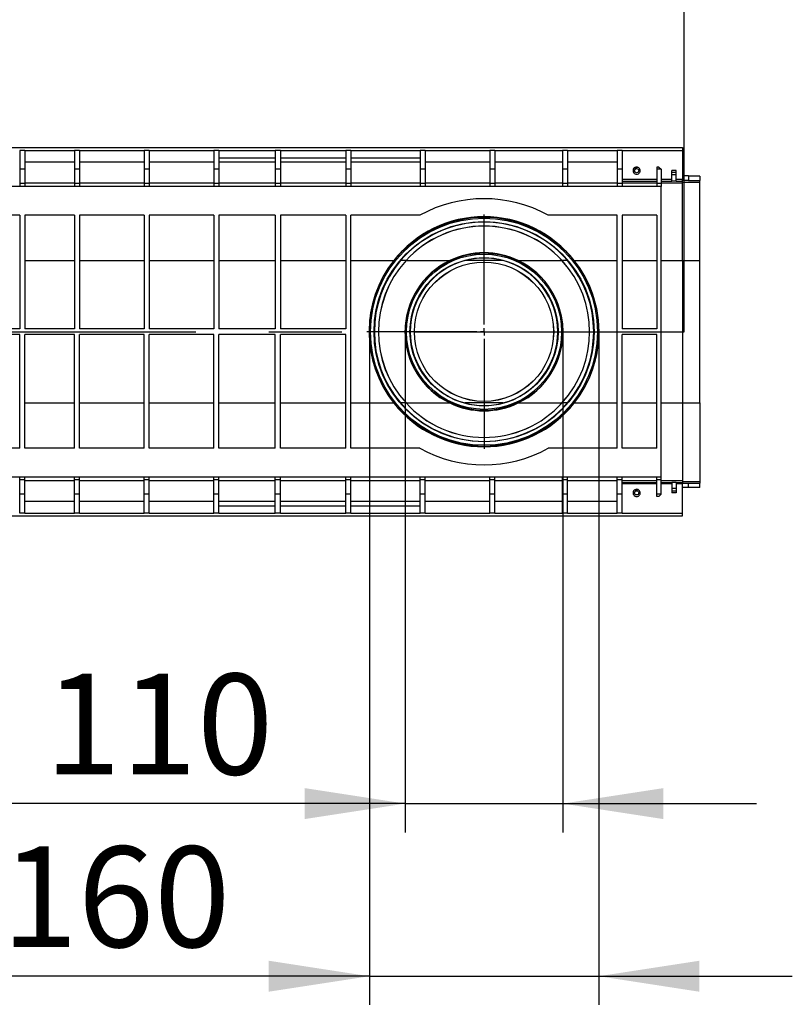
# Model space of a CAD drawing. Units: millimetres. Extents: x 140 to 8260, y 140 to 5800.
# Drawn here: x 3409 to 3946, y 4431 to 5116 of the extents above; entities that cross this region are included whole.
import ezdxf

# ---------------------------------------------------------------- set-up
doc = ezdxf.new("R2010")
doc.units = ezdxf.units.MM
doc.header["$LTSCALE"] = 20
doc.linetypes.add('CENTERX2', pattern=[20.32, 12.7, -2.54, 2.54, -2.54])
doc.layers.add('HAURATON_CENTERLINE', color=60, linetype='CENTERX2')
doc.layers.add('HAURATON_DIMENSIONING', color=1, linetype='Continuous')
doc.layers.add('HAURATON_PRODUCT_CONTOUR', color=7, linetype='Continuous', lineweight=25)
doc.styles.add('SLDTEXTSTYLE2', font='ARIAL.TTF', dxfattribs={"width": 0.948})
doc.dimstyles.new('SLDDIMSTYLE0', dxfattribs={"dimtxt": 70, "dimasz": 70, "dimexe": 0, "dimexo": 0.0625, "dimgap": 17.5, "dimtad": 1, "dimdec": 0, "dimrnd": 1e-09, "dimzin": 12, "dimdsep": 46, "dimtxsty": 'SLDTEXTSTYLE2', "dimsah": 1, "dimcen": 0.09, "dimadec": 0, "dimazin": 3, "dimtfac": 1, "dimtdec": 0, "dimtofl": 0, "dimtmove": 0, "dimatfit": 3, "dimfxl": 1, "dimfrac": 2, "dimtolj": 1, "dimtzin": 12, "dimarcsym": 0})
doc.dimstyles.new('SLDDIMSTYLE1', dxfattribs={"dimtxt": 70, "dimasz": 70, "dimexe": 0, "dimexo": 0.0625, "dimgap": 17.5, "dimtad": 1, "dimdec": 0, "dimrnd": 1e-09, "dimzin": 12, "dimdsep": 46, "dimtxsty": 'SLDTEXTSTYLE2', "dimsah": 1, "dimcen": 0.09, "dimadec": 0, "dimazin": 3, "dimtfac": 1, "dimtdec": 0, "dimtmove": 0, "dimatfit": 0, "dimfxl": 1, "dimfrac": 2, "dimtolj": 1, "dimtzin": 12, "dimarcsym": 0})

# ---------------------------------------------------------------- blocks, each defined once
blk = doc.blocks.new('_D_5')
at = {"layer": 'HAURATON_DIMENSIONING'}
for p, q in [((3540.66, 5394.03), (3701.08, 5394.03)), ((3701.08, 5254.51), (3540.66, 5254.51)), ((3370.87, 5026.61), (3370.87, 5246.61)), ((3870.87, 4898.61), (3870.87, 5246.61)), ((3870.87, 5226.61), (3370.87, 5226.61))]:
    blk.add_line(p, q, dxfattribs=at)
for centre, start, end in [((3540.66, 5324.27), 90, 270), ((3701.08, 5324.27), 270, 90)]:
    blk.add_arc(centre, 69.76, start, end, dxfattribs=at)
for points in [[(3370.87, 5226.61), (3440.87, 5215.84), (3440.87, 5237.38)], [(3870.87, 5226.61), (3800.87, 5237.38), (3800.87, 5215.84)]]:
    blk.add_solid(points, dxfattribs=at)
at = {"layer": 'HAURATON_DIMENSIONING', "insert": (3540.66, 5360.79), "char_height": 70, "attachment_point": 1, "style": 'SLDTEXTSTYLE2'}
blk.add_mtext('500', dxfattribs=at)
blk = doc.blocks.new('_D_7')
at = {"layer": 'HAURATON_DIMENSIONING'}
for p, q in [((3677, 4898.61), (3677, 4550.61)), ((3786.5, 4898.61), (3786.5, 4550.61)), ((3677, 4570.61), (3270.05, 4570.61)), ((3677, 4570.61), (3786.5, 4570.61)), ((3786.5, 4570.61), (3921.12, 4570.61))]:
    blk.add_line(p, q, dxfattribs=at)
for points in [[(3677, 4570.61), (3607, 4581.38), (3607, 4559.84)], [(3786.5, 4570.61), (3856.5, 4559.84), (3856.5, 4581.38)]]:
    blk.add_solid(points, dxfattribs=at)
at = {"layer": 'HAURATON_DIMENSIONING', "insert": (3270.05, 4660.85), "char_height": 70, "attachment_point": 1, "style": 'SLDTEXTSTYLE2'}
blk.add_mtext('DN 110', dxfattribs=at)
blk = doc.blocks.new('_D_8')
at = {"layer": 'HAURATON_DIMENSIONING'}
for p, q in [((3652, 4898.61), (3652, 4430.61)), ((3811.5, 4898.61), (3811.5, 4430.61)), ((3652, 4450.61), (3240.18, 4450.61)), ((3652, 4450.61), (3811.5, 4450.61)), ((3811.5, 4450.61), (3946.12, 4450.61))]:
    blk.add_line(p, q, dxfattribs=at)
for points in [[(3652, 4450.61), (3582, 4461.38), (3582, 4439.84)], [(3811.5, 4450.61), (3881.5, 4439.84), (3881.5, 4461.38)]]:
    blk.add_solid(points, dxfattribs=at)
at = {"layer": 'HAURATON_DIMENSIONING', "insert": (3240.18, 4540.85), "char_height": 70, "attachment_point": 1, "style": 'SLDTEXTSTYLE2'}
blk.add_mtext('DN 160', dxfattribs=at)
blk = doc.blocks.new('SW_CENTERMARKSYMBOL_0')
at = {"layer": 'HAURATON_CENTERLINE', "color": 0}
for p, q in [((0, 5), (0, 81.45)), ((-5, 0), (-81.45, 0)), ((0, 0), (-2.5, 0)), ((0, 0), (0, 2.5)), ((0, 0), (0, -2.5)), ((0, 0), (2.5, 0)), ((5, 0), (81.45, 0)), ((0, -5), (0, -81.45))]:
    blk.add_line(p, q, dxfattribs=at)

msp = doc.modelspace()

# ---------------------------------------------------------------- linework, layer by layer
at = {"layer": 'HAURATON_CENTERLINE'}
msp.add_line((2870.87, 4898.61), (3870.87, 4898.61), dxfattribs=at)
at = {"layer": 'HAURATON_PRODUCT_CONTOUR'}
for p, q in [((2871.87, 5026.61), (3869.87, 5026.61)), ((3412.37, 5024.61), (3408.87, 5024.61)), ((3408.87, 5024.61), (3408.87, 5011.61)), ((3412.37, 5024.61), (3412.37, 5011.61)), ((3412.37, 5024.61), (3446.87, 5024.61)), ((3450.37, 5024.61), (3446.87, 5024.61)), ((3446.87, 5024.61), (3446.87, 5011.61)), ((3450.37, 5024.61), (3450.37, 5011.61)), ((3450.37, 5024.61), (3495.37, 5024.61)), ((3498.87, 5024.61), (3495.37, 5024.61)), ((3495.37, 5024.61), (3495.37, 5011.61)), ((3498.87, 5024.61), (3498.87, 5011.61)), ((3498.87, 5024.61), (3543.87, 5024.61)), ((3547.37, 5024.61), (3543.87, 5024.61)), ((3543.87, 5024.61), (3543.87, 5011.61)), ((3547.37, 5024.61), (3547.37, 5011.61)), ((3547.37, 5024.61), (3586.62, 5024.61)), ((3590.12, 5024.61), (3586.62, 5024.61)), ((3586.62, 5024.61), (3586.62, 5011.61)), ((3590.12, 5024.61), (3590.12, 5011.61)), ((3590.12, 5024.61), (3635.62, 5024.61)), ((3639.12, 5024.61), (3635.62, 5024.61)), ((3635.62, 5024.61), (3635.62, 5011.61)), ((3639.12, 5024.61), (3639.12, 5011.61)), ((3639.12, 5024.61), (3687.37, 5024.61)), ((3690.87, 5024.61), (3687.37, 5024.61)), ((3687.37, 5024.61), (3687.37, 5011.61)), ((3690.87, 5024.61), (3690.87, 5011.61)), ((3690.87, 5024.61), (3735.87, 5024.61)), ((3739.37, 5024.61), (3735.87, 5024.61)), ((3735.87, 5024.61), (3735.87, 5011.61)), ((3739.37, 5024.61), (3739.37, 5011.61)), ((3739.37, 5024.61), (3786.37, 5024.61)), ((3789.87, 5024.61), (3786.37, 5024.61)), ((3786.37, 5024.61), (3786.37, 5011.61)), ((3789.87, 5024.61), (3789.87, 5011.61)), ((3789.87, 5024.61), (3824.37, 5024.61)), ((3827.87, 5024.61), (3824.37, 5024.61)), ((3824.37, 5024.61), (3824.37, 5011.61)), ((3827.87, 5024.61), (3827.87, 5011.61)), ((3827.87, 5024.61), (3869.87, 5024.61)), ((3869.87, 5026.61), (3869.87, 5024.61)), ((3869.87, 5024.61), (3869.87, 5004.4)), ((3547.37, 5019.61), (3586.62, 5019.61)), ((3590.12, 5019.61), (3635.62, 5019.61)), ((3639.12, 5019.61), (3687.37, 5019.61)), ((3412.37, 5011.61), (3408.87, 5011.61)), ((3408.87, 5011.61), (3408.87, 5001.61)), ((3446.87, 5016.61), (3412.37, 5016.61)), ((3412.37, 5011.61), (3412.37, 5001.61)), ((3450.37, 5011.61), (3446.87, 5011.61)), ((3446.87, 5011.61), (3446.87, 5001.61)), ((3495.37, 5016.61), (3450.37, 5016.61)), ((3450.37, 5011.61), (3450.37, 5001.61)), ((3498.87, 5011.61), (3495.37, 5011.61)), ((3495.37, 5011.61), (3495.37, 5001.61)), ((3543.87, 5016.61), (3498.87, 5016.61)), ((3498.87, 5011.61), (3498.87, 5001.61)), ((3547.37, 5011.61), (3543.87, 5011.61)), ((3543.87, 5011.61), (3543.87, 5001.61)), ((3586.62, 5016.61), (3547.37, 5016.61)), ((3547.37, 5011.61), (3547.37, 5001.61)), ((3590.12, 5011.61), (3586.62, 5011.61)), ((3586.62, 5011.61), (3586.62, 5001.61)), ((3635.62, 5016.61), (3590.12, 5016.61)), ((3590.12, 5011.61), (3590.12, 5001.61)), ((3639.12, 5011.61), (3635.62, 5011.61)), ((3635.62, 5011.61), (3635.62, 5001.61)), ((3687.37, 5016.61), (3639.12, 5016.61)), ((3639.12, 5011.61), (3639.12, 5001.61)), ((3690.87, 5011.61), (3687.37, 5011.61)), ((3687.37, 5011.61), (3687.37, 5001.61)), ((3735.87, 5016.61), (3690.87, 5016.61)), ((3690.87, 5011.61), (3690.87, 5001.61)), ((3739.37, 5011.61), (3735.87, 5011.61)), ((3735.87, 5011.61), (3735.87, 5001.61)), ((3786.37, 5016.61), (3739.37, 5016.61)), ((3739.37, 5011.61), (3739.37, 5001.61)), ((3789.87, 5011.61), (3786.37, 5011.61)), ((3786.37, 5011.61), (3786.37, 5001.61)), ((3824.37, 5016.61), (3789.87, 5016.61)), ((3789.87, 5011.61), (3789.87, 5001.61)), ((3827.87, 5011.61), (3824.37, 5011.61)), ((3824.37, 5011.61), (3824.37, 5001.61)), ((3827.87, 5011.61), (3827.87, 5001.61)), ((3853.37, 5013.11), (3851.87, 5013.11)), ((3851.87, 5013.11), (3851.87, 5011.61)), ((3854.87, 5011.61), (3851.87, 5011.61)), ((3851.87, 5011.61), (3851.87, 5001.61)), ((3853.37, 5013.11), (3854.87, 5011.61)), ((3854.87, 5011.61), (3854.87, 5001.61)), ((3865.37, 5010.61), (3862.37, 5010.61)), ((3862.37, 5009.34), (3862.37, 5010.61)), ((3865.37, 5009.34), (3865.37, 5010.61)), ((3851.87, 5004.4), (3827.87, 5004.4)), ((3827.87, 5003.4), (3851.87, 5003.4)), ((3862.37, 5004.4), (3854.87, 5004.4)), ((3854.87, 5003.4), (3862.37, 5003.4)), ((3865.37, 5009.34), (3862.37, 5009.34)), ((3862.37, 5007.61), (3862.37, 5009.34)), ((3865.37, 5007.61), (3862.37, 5007.61)), ((3862.37, 5003.38), (3862.37, 5007.61)), ((3865.37, 5003.38), (3862.37, 5003.38)), ((3865.37, 5007.61), (3865.37, 5009.34)), ((3865.37, 5003.38), (3865.37, 5007.61)), ((3869.87, 5004.4), (3865.37, 5004.4)), ((3865.37, 5003.4), (3869.87, 5003.4)), ((3873.87, 5006.9), (3869.87, 5006.9)), ((3869.87, 5003.4), (3869.87, 5004.4)), ((3869.87, 5003.9), (3873.87, 5003.9)), ((3869.87, 5002.1), (3869.87, 5003.4)), ((3873.87, 5006.9), (3873.87, 5003.9)), ((3881.87, 5006.87), (3873.87, 5006.87)), ((3873.87, 5003.9), (3873.87, 5003.87)), ((3873.87, 5003.87), (3881.87, 5003.87)), ((3881.87, 5006.87), (3881.87, 5003.87)), ((3881.87, 5002.6), (3881.87, 5003.87)), ((3854.87, 4999.61), (2886.87, 4999.61)), ((3412.37, 5001.61), (3408.87, 5001.61)), ((3408.87, 5001.61), (3408.87, 4999.61)), ((3412.37, 5002.11), (3446.87, 5002.11)), ((3412.37, 5002.1), (3446.87, 5002.1)), ((3412.37, 5001.61), (3412.37, 4999.61)), ((3450.37, 5001.61), (3446.87, 5001.61)), ((3446.87, 5001.61), (3446.87, 4999.61)), ((3450.37, 5002.11), (3495.37, 5002.11)), ((3450.37, 5002.1), (3495.37, 5002.1)), ((3450.37, 5001.61), (3450.37, 4999.61)), ((3498.87, 5001.61), (3495.37, 5001.61)), ((3495.37, 5001.61), (3495.37, 4999.61)), ((3498.87, 5002.11), (3543.87, 5002.11)), ((3498.87, 5002.1), (3543.87, 5002.1)), ((3498.87, 5001.61), (3498.87, 4999.61)), ((3547.37, 5001.61), (3543.87, 5001.61)), ((3543.87, 5001.61), (3543.87, 4999.61)), ((3547.37, 5002.11), (3586.62, 5002.11)), ((3547.37, 5002.1), (3586.62, 5002.1)), ((3547.37, 5001.61), (3547.37, 4999.61)), ((3590.12, 5001.61), (3586.62, 5001.61)), ((3586.62, 5001.61), (3586.62, 4999.61)), ((3590.12, 5002.11), (3635.62, 5002.11)), ((3590.12, 5002.1), (3635.62, 5002.1)), ((3590.12, 5001.61), (3590.12, 4999.61)), ((3639.12, 5001.61), (3635.62, 5001.61)), ((3635.62, 5001.61), (3635.62, 4999.61)), ((3639.12, 5002.11), (3687.37, 5002.11)), ((3639.12, 5002.1), (3687.37, 5002.1)), ((3639.12, 5001.61), (3639.12, 4999.61)), ((3690.87, 5001.61), (3687.37, 5001.61)), ((3687.37, 5001.61), (3687.37, 4999.61)), ((3690.87, 5002.11), (3735.87, 5002.11)), ((3690.87, 5002.1), (3735.87, 5002.1)), ((3690.87, 5001.61), (3690.87, 4999.61)), ((3739.37, 5001.61), (3735.87, 5001.61)), ((3735.87, 5001.61), (3735.87, 4999.61)), ((3739.37, 5002.11), (3786.37, 5002.11)), ((3739.37, 5002.1), (3786.37, 5002.1)), ((3739.37, 5001.61), (3739.37, 4999.61)), ((3789.87, 5001.61), (3786.37, 5001.61)), ((3786.37, 5001.61), (3786.37, 4999.61)), ((3789.87, 5002.11), (3824.37, 5002.11)), ((3789.87, 5002.1), (3824.37, 5002.1)), ((3789.87, 5001.61), (3789.87, 4999.61)), ((3827.87, 5001.61), (3824.37, 5001.61)), ((3824.37, 5001.61), (3824.37, 4999.61)), ((3827.87, 5002.1), (3851.87, 5002.1)), ((3827.87, 5001.61), (3827.87, 4999.61)), ((3854.87, 5001.61), (3851.87, 5001.61)), ((3851.87, 5001.61), (3851.87, 4999.61)), ((3854.87, 5002.1), (3869.87, 5002.1)), ((3854.87, 5001.61), (3854.87, 4999.61)), ((3854.87, 4797.61), (3854.87, 4999.61)), ((3869.87, 5002.6), (3881.87, 5002.6)), ((3869.87, 4948.1), (3869.87, 5002.1)), ((3881.87, 4948.1), (3881.87, 5002.6)), ((3408.87, 4979.61), (3377.12, 4979.61)), ((3408.87, 4979.61), (3408.87, 4900.61)), ((3446.87, 4979.61), (3412.37, 4979.61)), ((3412.37, 4979.61), (3412.37, 4900.61)), ((3446.87, 4979.61), (3446.87, 4900.61)), ((3495.37, 4979.61), (3450.37, 4979.61)), ((3450.37, 4979.61), (3450.37, 4900.61)), ((3495.37, 4979.61), (3495.37, 4900.61)), ((3543.87, 4979.61), (3498.87, 4979.61)), ((3498.87, 4979.61), (3498.87, 4900.61)), ((3543.87, 4979.61), (3543.87, 4900.61)), ((3586.62, 4979.61), (3547.37, 4979.61)), ((3547.37, 4979.61), (3547.37, 4900.61)), ((3586.62, 4979.61), (3586.62, 4900.61)), ((3635.62, 4979.61), (3590.12, 4979.61)), ((3590.12, 4979.61), (3590.12, 4900.61)), ((3635.62, 4979.61), (3635.62, 4900.61)), ((3687.08, 4979.61), (3639.12, 4979.61)), ((3639.12, 4817.61), (3639.12, 4979.61)), ((3824.37, 4979.61), (3776.42, 4979.61)), ((3824.37, 4817.61), (3824.37, 4979.61)), ((3851.87, 4979.61), (3827.87, 4979.61)), ((3827.87, 4979.61), (3827.87, 4900.61)), ((3851.87, 4979.61), (3851.87, 4900.61)), ((3412.37, 4948.1), (3446.87, 4948.1)), ((3450.37, 4948.1), (3495.37, 4948.1)), ((3498.87, 4948.1), (3543.87, 4948.1)), ((3547.37, 4948.1), (3586.62, 4948.1)), ((3590.12, 4948.1), (3635.62, 4948.1)), ((3639.12, 4948.1), (3668.98, 4948.1)), ((3677.5, 4948.1), (3673.73, 4948.1)), ((3677.53, 4948.1), (3707.91, 4948.1)), ((3745.11, 4948.1), (3718.39, 4948.1)), ((3755.59, 4948.1), (3785.97, 4948.1)), ((3789.77, 4948.1), (3786, 4948.1)), ((3794.52, 4948.1), (3824.37, 4948.1)), ((3827.87, 4948.1), (3851.87, 4948.1)), ((3854.87, 4948.1), (3869.87, 4948.1)), ((3869.87, 4948.1), (3881.87, 4948.1)), ((3869.87, 4948.1), (3869.87, 4849.12)), ((3881.87, 4849.12), (3881.87, 4948.1)), ((3408.87, 4900.61), (3377.12, 4900.61)), ((3408.87, 4896.61), (3377.12, 4896.61)), ((3408.87, 4817.61), (3408.87, 4896.61)), ((3446.87, 4900.61), (3412.37, 4900.61)), ((3446.87, 4896.61), (3412.37, 4896.61)), ((3412.37, 4817.61), (3412.37, 4896.61)), ((3446.87, 4817.61), (3446.87, 4896.61)), ((3495.37, 4900.61), (3450.37, 4900.61)), ((3495.37, 4896.61), (3450.37, 4896.61)), ((3450.37, 4817.61), (3450.37, 4896.61)), ((3495.37, 4817.61), (3495.37, 4896.61)), ((3543.87, 4900.61), (3498.87, 4900.61)), ((3543.87, 4896.61), (3498.87, 4896.61)), ((3498.87, 4817.61), (3498.87, 4896.61)), ((3543.87, 4817.61), (3543.87, 4896.61)), ((3586.62, 4900.61), (3547.37, 4900.61)), ((3586.62, 4896.61), (3547.37, 4896.61)), ((3547.37, 4817.61), (3547.37, 4896.61)), ((3586.62, 4817.61), (3586.62, 4896.61)), ((3635.62, 4900.61), (3590.12, 4900.61)), ((3635.62, 4896.61), (3590.12, 4896.61)), ((3590.12, 4817.61), (3590.12, 4896.61)), ((3635.62, 4817.61), (3635.62, 4896.61)), ((3851.87, 4900.61), (3827.87, 4900.61)), ((3851.87, 4896.61), (3827.87, 4896.61)), ((3827.87, 4817.61), (3827.87, 4896.61)), ((3851.87, 4817.61), (3851.87, 4896.61)), ((3412.37, 4849.12), (3446.87, 4849.12)), ((3450.37, 4849.12), (3495.37, 4849.12)), ((3498.87, 4849.12), (3543.87, 4849.12)), ((3547.37, 4849.12), (3586.62, 4849.12)), ((3590.12, 4849.12), (3635.62, 4849.12)), ((3639.12, 4849.12), (3668.98, 4849.12)), ((3677.5, 4849.12), (3673.73, 4849.12)), ((3677.53, 4849.12), (3707.91, 4849.12)), ((3745.11, 4849.12), (3718.39, 4849.12)), ((3755.59, 4849.12), (3785.97, 4849.12)), ((3789.77, 4849.12), (3786, 4849.12)), ((3794.52, 4849.12), (3824.37, 4849.12)), ((3827.87, 4849.12), (3851.87, 4849.12)), ((3854.87, 4849.12), (3869.87, 4849.12)), ((3869.87, 4849.12), (3881.87, 4849.12)), ((3869.87, 4849.12), (3869.87, 4795.12)), ((3881.87, 4849.12), (3881.87, 4794.62)), ((3408.87, 4817.61), (3377.12, 4817.61)), ((3446.87, 4817.61), (3412.37, 4817.61)), ((3495.37, 4817.61), (3450.37, 4817.61)), ((3543.87, 4817.61), (3498.87, 4817.61)), ((3586.62, 4817.61), (3547.37, 4817.61)), ((3635.62, 4817.61), (3590.12, 4817.61)), ((3687.08, 4817.61), (3639.12, 4817.61)), ((3824.37, 4817.61), (3776.42, 4817.61)), ((3851.87, 4817.61), (3827.87, 4817.61)), ((3854.87, 4797.61), (2886.87, 4797.61)), ((3408.87, 4795.61), (3408.87, 4797.61)), ((3412.37, 4795.61), (3408.87, 4795.61)), ((3408.87, 4785.61), (3408.87, 4795.61)), ((3412.37, 4795.61), (3412.37, 4797.61)), ((3412.37, 4785.61), (3412.37, 4795.61)), ((3412.37, 4795.12), (3446.87, 4795.12)), ((3412.37, 4795.12), (3446.87, 4795.12)), ((3446.87, 4795.61), (3446.87, 4797.61)), ((3450.37, 4795.61), (3446.87, 4795.61)), ((3446.87, 4785.61), (3446.87, 4795.61)), ((3450.37, 4795.61), (3450.37, 4797.61)), ((3450.37, 4785.61), (3450.37, 4795.61)), ((3450.37, 4795.12), (3495.37, 4795.12)), ((3450.37, 4795.12), (3495.37, 4795.12)), ((3495.37, 4795.61), (3495.37, 4797.61)), ((3498.87, 4795.61), (3495.37, 4795.61)), ((3495.37, 4785.61), (3495.37, 4795.61)), ((3498.87, 4795.61), (3498.87, 4797.61)), ((3498.87, 4785.61), (3498.87, 4795.61)), ((3498.87, 4795.12), (3543.87, 4795.12)), ((3498.87, 4795.12), (3543.87, 4795.12)), ((3543.87, 4795.61), (3543.87, 4797.61)), ((3547.37, 4795.61), (3543.87, 4795.61)), ((3543.87, 4785.61), (3543.87, 4795.61)), ((3547.37, 4795.61), (3547.37, 4797.61)), ((3547.37, 4785.61), (3547.37, 4795.61)), ((3547.37, 4795.12), (3586.62, 4795.12)), ((3547.37, 4795.12), (3586.62, 4795.12)), ((3586.62, 4795.61), (3586.62, 4797.61)), ((3590.12, 4795.61), (3586.62, 4795.61)), ((3586.62, 4785.61), (3586.62, 4795.61)), ((3590.12, 4795.61), (3590.12, 4797.61)), ((3590.12, 4785.61), (3590.12, 4795.61)), ((3590.12, 4795.12), (3635.62, 4795.12)), ((3590.12, 4795.12), (3635.62, 4795.12)), ((3635.62, 4795.61), (3635.62, 4797.61)), ((3639.12, 4795.61), (3635.62, 4795.61)), ((3635.62, 4785.61), (3635.62, 4795.61)), ((3639.12, 4795.61), (3639.12, 4797.61)), ((3639.12, 4785.61), (3639.12, 4795.61)), ((3639.12, 4795.12), (3687.37, 4795.12)), ((3639.12, 4795.12), (3687.37, 4795.12)), ((3687.37, 4795.61), (3687.37, 4797.61)), ((3690.87, 4795.61), (3687.37, 4795.61)), ((3687.37, 4785.61), (3687.37, 4795.61)), ((3690.87, 4795.61), (3690.87, 4797.61)), ((3690.87, 4785.61), (3690.87, 4795.61)), ((3690.87, 4795.12), (3735.87, 4795.12)), ((3690.87, 4795.12), (3735.87, 4795.12)), ((3735.87, 4795.61), (3735.87, 4797.61)), ((3739.37, 4795.61), (3735.87, 4795.61)), ((3735.87, 4785.61), (3735.87, 4795.61)), ((3739.37, 4795.61), (3739.37, 4797.61)), ((3739.37, 4785.61), (3739.37, 4795.61)), ((3739.37, 4795.12), (3786.37, 4795.12)), ((3739.37, 4795.12), (3786.37, 4795.12)), ((3786.37, 4795.61), (3786.37, 4797.61)), ((3789.87, 4795.61), (3786.37, 4795.61)), ((3786.37, 4785.61), (3786.37, 4795.61)), ((3789.87, 4795.61), (3789.87, 4797.61)), ((3789.87, 4785.61), (3789.87, 4795.61)), ((3789.87, 4795.12), (3824.37, 4795.12)), ((3789.87, 4795.12), (3824.37, 4795.12)), ((3824.37, 4795.61), (3824.37, 4797.61)), ((3827.87, 4795.61), (3824.37, 4795.61)), ((3824.37, 4785.61), (3824.37, 4795.61)), ((3827.87, 4795.61), (3827.87, 4797.61)), ((3827.87, 4785.61), (3827.87, 4795.61)), ((3827.87, 4795.12), (3851.87, 4795.12)), ((3827.87, 4793.82), (3851.87, 4793.82)), ((3851.87, 4792.82), (3827.87, 4792.82)), ((3851.87, 4795.61), (3851.87, 4797.61)), ((3854.87, 4795.61), (3851.87, 4795.61)), ((3851.87, 4785.61), (3851.87, 4795.61)), ((3854.87, 4795.61), (3854.87, 4797.61)), ((3854.87, 4785.61), (3854.87, 4795.61)), ((3854.87, 4795.12), (3869.87, 4795.12)), ((3854.87, 4793.82), (3862.37, 4793.82)), ((3862.37, 4792.82), (3854.87, 4792.82)), ((3865.37, 4793.84), (3862.37, 4793.84)), ((3862.37, 4793.84), (3862.37, 4789.62)), ((3865.37, 4793.84), (3865.37, 4789.62)), ((3865.37, 4793.82), (3869.87, 4793.82)), ((3869.87, 4792.82), (3865.37, 4792.82)), ((3869.87, 4795.12), (3869.87, 4793.82)), ((3869.87, 4794.62), (3881.87, 4794.62)), ((3869.87, 4793.82), (3869.87, 4792.82)), ((3869.87, 4793.32), (3873.87, 4793.32)), ((3869.87, 4772.61), (3869.87, 4792.82)), ((3873.87, 4793.36), (3881.87, 4793.36)), ((3873.87, 4793.32), (3873.87, 4793.36)), ((3873.87, 4790.32), (3873.87, 4793.32)), ((3881.87, 4794.62), (3881.87, 4793.36)), ((3881.87, 4790.36), (3881.87, 4793.36)), ((3412.37, 4785.61), (3408.87, 4785.61)), ((3408.87, 4772.61), (3408.87, 4785.61)), ((3412.37, 4772.61), (3412.37, 4785.61)), ((3450.37, 4785.61), (3446.87, 4785.61)), ((3446.87, 4772.61), (3446.87, 4785.61)), ((3450.37, 4772.61), (3450.37, 4785.61)), ((3498.87, 4785.61), (3495.37, 4785.61)), ((3495.37, 4772.61), (3495.37, 4785.61)), ((3498.87, 4772.61), (3498.87, 4785.61)), ((3547.37, 4785.61), (3543.87, 4785.61)), ((3543.87, 4772.61), (3543.87, 4785.61)), ((3547.37, 4772.61), (3547.37, 4785.61)), ((3590.12, 4785.61), (3586.62, 4785.61)), ((3586.62, 4772.61), (3586.62, 4785.61)), ((3590.12, 4772.61), (3590.12, 4785.61)), ((3639.12, 4785.61), (3635.62, 4785.61)), ((3635.62, 4772.61), (3635.62, 4785.61)), ((3639.12, 4772.61), (3639.12, 4785.61)), ((3690.87, 4785.61), (3687.37, 4785.61)), ((3687.37, 4772.61), (3687.37, 4785.61)), ((3690.87, 4772.61), (3690.87, 4785.61)), ((3739.37, 4785.61), (3735.87, 4785.61)), ((3735.87, 4772.61), (3735.87, 4785.61)), ((3739.37, 4772.61), (3739.37, 4785.61)), ((3789.87, 4785.61), (3786.37, 4785.61)), ((3786.37, 4772.61), (3786.37, 4785.61)), ((3789.87, 4772.61), (3789.87, 4785.61)), ((3827.87, 4785.61), (3824.37, 4785.61)), ((3824.37, 4772.61), (3824.37, 4785.61)), ((3827.87, 4772.61), (3827.87, 4785.61)), ((3854.87, 4785.61), (3851.87, 4785.61)), ((3851.87, 4784.11), (3851.87, 4785.61)), ((3853.37, 4784.11), (3854.87, 4785.61)), ((3865.37, 4789.62), (3862.37, 4789.62)), ((3862.37, 4789.62), (3862.37, 4787.88)), ((3865.37, 4787.88), (3862.37, 4787.88)), ((3862.37, 4787.88), (3862.37, 4786.62)), ((3865.37, 4786.62), (3862.37, 4786.62)), ((3865.37, 4789.62), (3865.37, 4787.88)), ((3865.37, 4787.88), (3865.37, 4786.62)), ((3873.87, 4790.32), (3869.87, 4790.32)), ((3881.87, 4790.36), (3873.87, 4790.36)), ((3446.87, 4780.61), (3412.37, 4780.61)), ((3495.37, 4780.61), (3450.37, 4780.61)), ((3543.87, 4780.61), (3498.87, 4780.61)), ((3586.62, 4780.61), (3547.37, 4780.61)), ((3547.37, 4777.61), (3586.62, 4777.61)), ((3635.62, 4780.61), (3590.12, 4780.61)), ((3590.12, 4777.61), (3635.62, 4777.61)), ((3687.37, 4780.61), (3639.12, 4780.61)), ((3639.12, 4777.61), (3687.37, 4777.61)), ((3735.87, 4780.61), (3690.87, 4780.61)), ((3786.37, 4780.61), (3739.37, 4780.61)), ((3824.37, 4780.61), (3789.87, 4780.61)), ((3853.37, 4784.11), (3851.87, 4784.11)), ((3412.37, 4772.61), (3408.87, 4772.61)), ((3412.37, 4772.61), (3446.87, 4772.61)), ((3450.37, 4772.61), (3446.87, 4772.61)), ((3450.37, 4772.61), (3495.37, 4772.61)), ((3498.87, 4772.61), (3495.37, 4772.61)), ((3498.87, 4772.61), (3543.87, 4772.61)), ((3547.37, 4772.61), (3543.87, 4772.61)), ((3547.37, 4772.61), (3586.62, 4772.61)), ((3590.12, 4772.61), (3586.62, 4772.61)), ((3590.12, 4772.61), (3635.62, 4772.61)), ((3639.12, 4772.61), (3635.62, 4772.61)), ((3639.12, 4772.61), (3687.37, 4772.61)), ((3690.87, 4772.61), (3687.37, 4772.61)), ((3690.87, 4772.61), (3735.87, 4772.61)), ((3739.37, 4772.61), (3735.87, 4772.61)), ((3739.37, 4772.61), (3786.37, 4772.61)), ((3789.87, 4772.61), (3786.37, 4772.61)), ((3789.87, 4772.61), (3824.37, 4772.61)), ((3827.87, 4772.61), (3824.37, 4772.61)), ((3827.87, 4772.61), (3869.87, 4772.61)), ((3869.87, 4770.61), (3869.87, 4772.61)), ((2871.87, 4770.61), (3869.87, 4770.61))]:
    msp.add_line(p, q, dxfattribs=at)
at = {"layer": 'HAURATON_PRODUCT_CONTOUR', "flags": 128}
for points in [[(3838.99, 5012.84), (3838.47, 5013.04), (3837.86, 5013.11), (3837.25, 5013.03), (3836.69, 5012.82), (3836.21, 5012.48), (3835.8, 5012.02), (3835.52, 5011.46), (3835.38, 5010.87), (3835.39, 5010.29), (3835.54, 5009.7), (3835.84, 5009.15), (3836.25, 5008.7), (3836.74, 5008.38), (3837.31, 5008.17), (3837.92, 5008.11), (3838.53, 5008.2), (3839.09, 5008.43), (3839.57, 5008.77), (3839.96, 5009.24), (3840.23, 5009.8), (3840.36, 5010.39), (3840.34, 5010.98), (3840.18, 5011.56), (3839.88, 5012.1), (3839.46, 5012.54), (3838.99, 5012.85), (3838.99, 5012.85)], [(3838.99, 4788.84), (3838.47, 4789.04), (3837.86, 4789.11), (3837.25, 4789.03), (3836.69, 4788.82), (3836.21, 4788.48), (3835.8, 4788.02), (3835.52, 4787.46), (3835.38, 4786.87), (3835.39, 4786.29), (3835.54, 4785.7), (3835.84, 4785.15), (3836.25, 4784.7), (3836.74, 4784.38), (3837.31, 4784.17), (3837.92, 4784.11), (3838.53, 4784.2), (3839.09, 4784.43), (3839.57, 4784.77), (3839.96, 4785.24), (3840.23, 4785.8), (3840.36, 4786.39), (3840.34, 4786.98), (3840.18, 4787.56), (3839.88, 4788.1), (3839.46, 4788.54), (3838.99, 4788.85), (3838.99, 4788.85)]]:
    msp.add_lwpolyline(points, dxfattribs=at)
at = {"layer": 'HAURATON_PRODUCT_CONTOUR'}
for centre, radius in [((3837.87, 5010.61), 1.45), ((3731.75, 4898.61), 79.75), ((3731.75, 4898.61), 78.95), ((3731.75, 4898.61), 76.5), ((3731.75, 4898.61), 54.75), ((3731.75, 4898.61), 53.95), ((3731.75, 4898.61), 51.5), ((3731.75, 4898.61), 48.44), ((3731.75, 4898.61), 48.41), ((3837.87, 4786.61), 1.45)]:
    msp.add_circle(centre, radius, dxfattribs=at)
for centre, radius, start, end in [((3838.89, 5010.35), 2.5, 87.62984, 163.46033), ((3731.75, 4898.61), 92.5, 61.12504, 118.87496), ((3731.75, 4898.79), 79.82, 38.15661, 141.84339), ((3731.75, 4898.47), 76.36, 40.54703, 139.45297), ((3731.75, 4898.74), 73.35, 42.30046, 137.69954), ((3731.75, 4898.73), 73.33, 42.32384, 137.67616), ((3731.75, 4898.63), 54.92, 64.27651, 115.72349), ((3731.75, 4898.61), 51.27, 74.89531, 105.10469), ((3731.75, 4898.61), 79.93, 141.7439, 218.2561), ((3731.75, 4898.61), 76.26, 139.53641, 220.46359), ((3731.75, 4898.61), 73.44, 137.62634, 222.37366), ((3731.75, 4898.61), 73.41, 137.60769, 222.39231), ((3731.75, 4898.61), 54.93, 115.71495, 244.28505), ((3731.75, 4898.61), 51.26, 105.10629, 254.89371), ((3731.75, 4898.61), 51.26, 285.10629, 74.89371), ((3731.75, 4898.61), 54.93, 295.71495, 64.28505), ((3731.75, 4898.61), 73.41, 317.60769, 42.39231), ((3731.75, 4898.61), 73.44, 317.62634, 42.37366), ((3731.75, 4898.61), 76.26, 319.53641, 40.46359), ((3731.75, 4898.61), 79.93, 321.7439, 38.2561), ((3731.75, 4898.44), 79.82, 218.15678, 321.84322), ((3731.75, 4898.76), 76.36, 220.54703, 319.45297), ((3731.75, 4898.48), 73.35, 222.30046, 317.69954), ((3731.75, 4898.49), 73.33, 222.32384, 317.67616), ((3731.75, 4898.59), 54.92, 244.27651, 295.72349), ((3731.75, 4898.62), 51.27, 254.89531, 285.10469), ((3731.75, 4898.61), 92.5, 241.12504, 298.87496), ((3838.89, 4786.35), 2.5, 87.62984, 163.46033)]:
    msp.add_arc(centre, radius, start, end, dxfattribs=at)

# ---------------------------------------------------------------- block references
at = {"layer": 'HAURATON_CENTERLINE'}
msp.add_blockref('SW_CENTERMARKSYMBOL_0', (3731.75, 4898.61), dxfattribs=at)

# ---------------------------------------------------------------- dimensions: what is measured, and where the dimension line sits
at = {"layer": 'HAURATON_DIMENSIONING'}
for base, p1, p2, dimstyle, picture, middle in [((3370.87, 5226.61), (3870.87, 4898.61), (3370.87, 5026.61), 'SLDDIMSTYLE0', '_D_5', (3620.87, 5226.61)), ((3811.50009083, 4450.61123323), (3652.00009083, 4898.61123323), (3811.50009083, 4898.61123323), 'SLDDIMSTYLE1', '_D_8', (3403.17048167, 4450.61123323)), ((3786.50009083, 4570.61123323), (3677.00009083, 4898.61123323), (3786.50009083, 4898.61123323), 'SLDDIMSTYLE1', '_D_7', (3433.04209978, 4570.61123323))]:
    dim = msp.add_linear_dim(base=base, p1=p1, p2=p2, dimstyle=dimstyle, dxfattribs=at)
    dim.commit()
    dim.dimension.update_dxf_attribs({"geometry": picture, "text_midpoint": middle, "dimtype": 160})

doc.saveas('drawing.dxf')
